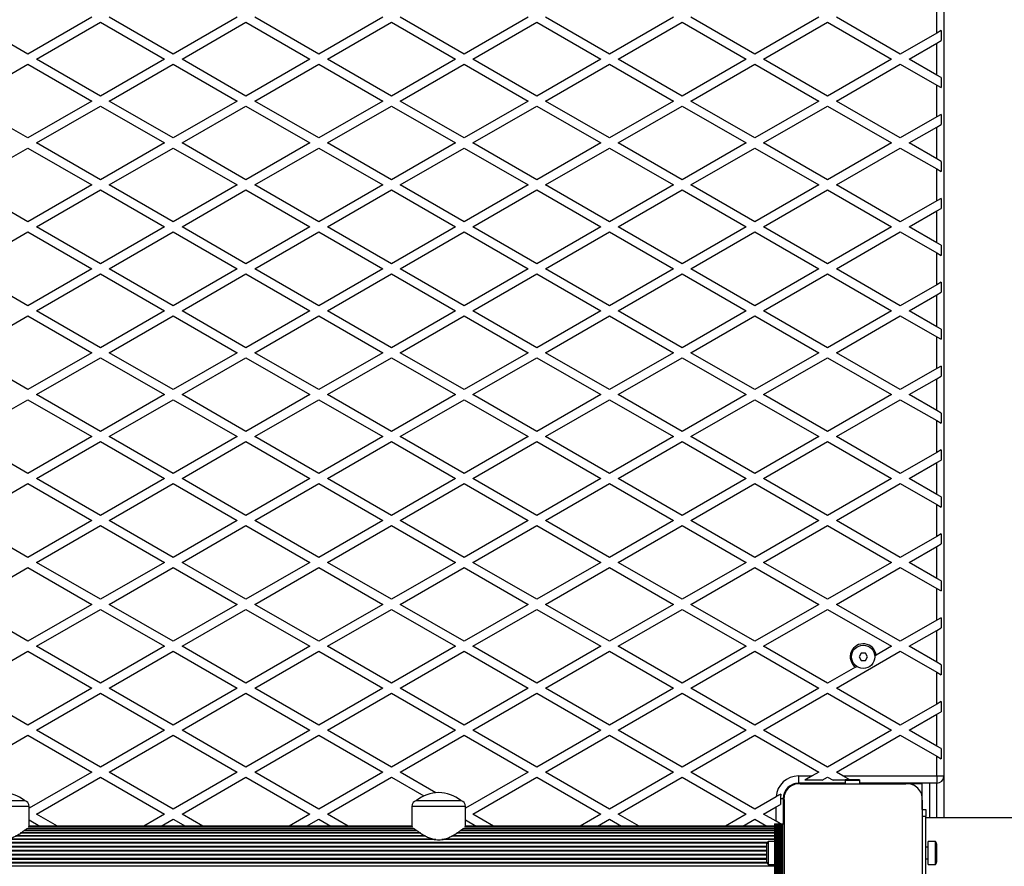
# Model space of a CAD drawing. Units: millimetres. Extents: x 0 to 15713, y 0 to 13840.
# Drawn here: x 3744 to 4422, y 8330 to 8913 of the extents above; entities that cross this region are included whole.
import ezdxf

# ---------------------------------------------------------------- set-up
doc = ezdxf.new("R2010")
doc.units = ezdxf.units.MM

msp = doc.modelspace()

# ---------------------------------------------------------------- linework, layer by layer
at = {"color": 7, "linetype": 'Continuous', "lineweight": 25, "ltscale": 100}
for p, q in [((4380, 9321.09), (4380, 8392.09)), ((4375, 8903.36), (4375, 8925.3)), ((3750, 8888.93), (3706, 8914.33)), ((3794, 8914.33), (3750, 8888.93)), ((3850, 8888.93), (3806, 8914.33)), ((3894, 8914.33), (3850, 8888.93)), ((3950, 8888.93), (3906, 8914.33)), ((3994, 8914.33), (3950, 8888.93)), ((4050, 8888.93), (4006, 8914.33)), ((4094, 8914.33), (4050, 8888.93)), ((4150, 8888.93), (4106, 8914.33)), ((4194, 8914.33), (4150, 8888.93)), ((4250, 8888.93), (4206, 8914.33)), ((4294, 8914.33), (4250, 8888.93)), ((4350, 8888.93), (4306, 8914.33)), ((3756, 8885.46), (3800, 8910.87)), ((3800, 8910.87), (3844, 8885.46)), ((3856, 8885.46), (3900, 8910.87)), ((3900, 8910.87), (3944, 8885.46)), ((3956, 8885.46), (4000, 8910.87)), ((4000, 8910.87), (4044, 8885.46)), ((4056, 8885.46), (4100, 8910.87)), ((4100, 8910.87), (4144, 8885.46)), ((4156, 8885.46), (4200, 8910.87)), ((4200, 8910.87), (4244, 8885.46)), ((4256, 8885.46), (4300, 8910.87)), ((4300, 8910.87), (4344, 8885.46)), ((4378, 8905.09), (4375, 8903.36)), ((4378, 8905.09), (4378, 8898.16)), ((4375, 8903.36), (4350, 8888.93)), ((4375, 8896.43), (4378, 8898.16)), ((4356, 8885.46), (4375, 8896.43)), ((4375, 8874.49), (4375, 8896.43)), ((3800, 8860.06), (3756, 8885.46)), ((3844, 8885.46), (3800, 8860.06)), ((3900, 8860.06), (3856, 8885.46)), ((3944, 8885.46), (3900, 8860.06)), ((4000, 8860.06), (3956, 8885.46)), ((4044, 8885.46), (4000, 8860.06)), ((4100, 8860.06), (4056, 8885.46)), ((4144, 8885.46), (4100, 8860.06)), ((4200, 8860.06), (4156, 8885.46)), ((4244, 8885.46), (4200, 8860.06)), ((4300, 8860.06), (4256, 8885.46)), ((4344, 8885.46), (4300, 8860.06)), ((4375, 8874.49), (4356, 8885.46)), ((3706, 8856.59), (3750, 8882)), ((3750, 8882), (3794, 8856.59)), ((3806, 8856.59), (3850, 8882)), ((3850, 8882), (3894, 8856.59)), ((3906, 8856.59), (3950, 8882)), ((3950, 8882), (3994, 8856.59)), ((4006, 8856.59), (4050, 8882)), ((4050, 8882), (4094, 8856.59)), ((4106, 8856.59), (4150, 8882)), ((4150, 8882), (4194, 8856.59)), ((4206, 8856.59), (4250, 8882)), ((4250, 8882), (4294, 8856.59)), ((4306, 8856.59), (4350, 8882)), ((4350, 8882), (4375, 8867.56)), ((4378, 8872.76), (4375, 8874.49)), ((4378, 8872.76), (4378, 8865.83)), ((4375, 8845.62), (4375, 8867.56)), ((4375, 8867.56), (4378, 8865.83)), ((3750, 8831.19), (3706, 8856.59)), ((3794, 8856.59), (3750, 8831.19)), ((3756, 8827.73), (3800, 8853.13)), ((3800, 8853.13), (3844, 8827.73)), ((3850, 8831.19), (3806, 8856.59)), ((3894, 8856.59), (3850, 8831.19)), ((3856, 8827.73), (3900, 8853.13)), ((3900, 8853.13), (3944, 8827.73)), ((3950, 8831.19), (3906, 8856.59)), ((3994, 8856.59), (3950, 8831.19)), ((3956, 8827.73), (4000, 8853.13)), ((4000, 8853.13), (4044, 8827.73)), ((4050, 8831.19), (4006, 8856.59)), ((4094, 8856.59), (4050, 8831.19)), ((4056, 8827.73), (4100, 8853.13)), ((4100, 8853.13), (4144, 8827.73)), ((4150, 8831.19), (4106, 8856.59)), ((4194, 8856.59), (4150, 8831.19)), ((4156, 8827.73), (4200, 8853.13)), ((4200, 8853.13), (4244, 8827.73)), ((4250, 8831.19), (4206, 8856.59)), ((4294, 8856.59), (4250, 8831.19)), ((4256, 8827.73), (4300, 8853.13)), ((4300, 8853.13), (4344, 8827.73)), ((4350, 8831.19), (4306, 8856.59)), ((4375, 8845.62), (4350, 8831.19)), ((4378, 8847.36), (4375, 8845.62)), ((4378, 8847.36), (4378, 8840.43)), ((4356, 8827.73), (4375, 8838.7)), ((4375, 8838.7), (4378, 8840.43)), ((4375, 8816.76), (4375, 8838.7)), ((3706, 8798.86), (3750, 8824.26)), ((3750, 8824.26), (3794, 8798.86)), ((3800, 8802.32), (3756, 8827.73)), ((3844, 8827.73), (3800, 8802.32)), ((3806, 8798.86), (3850, 8824.26)), ((3850, 8824.26), (3894, 8798.86)), ((3900, 8802.32), (3856, 8827.73)), ((3944, 8827.73), (3900, 8802.32)), ((3906, 8798.86), (3950, 8824.26)), ((3950, 8824.26), (3994, 8798.86)), ((4000, 8802.32), (3956, 8827.73)), ((4044, 8827.73), (4000, 8802.32)), ((4006, 8798.86), (4050, 8824.26)), ((4050, 8824.26), (4094, 8798.86)), ((4100, 8802.32), (4056, 8827.73)), ((4144, 8827.73), (4100, 8802.32)), ((4106, 8798.86), (4150, 8824.26)), ((4150, 8824.26), (4194, 8798.86)), ((4200, 8802.32), (4156, 8827.73)), ((4244, 8827.73), (4200, 8802.32)), ((4206, 8798.86), (4250, 8824.26)), ((4250, 8824.26), (4294, 8798.86)), ((4300, 8802.32), (4256, 8827.73)), ((4344, 8827.73), (4300, 8802.32)), ((4306, 8798.86), (4350, 8824.26)), ((4350, 8824.26), (4375, 8809.83)), ((4375, 8816.76), (4356, 8827.73)), ((4378, 8815.03), (4375, 8816.76)), ((4375, 8787.89), (4375, 8809.83)), ((4375, 8809.83), (4378, 8808.1)), ((4378, 8815.03), (4378, 8808.1)), ((3750, 8773.46), (3706, 8798.86)), ((3794, 8798.86), (3750, 8773.46)), ((3850, 8773.46), (3806, 8798.86)), ((3894, 8798.86), (3850, 8773.46)), ((3950, 8773.46), (3906, 8798.86)), ((3994, 8798.86), (3950, 8773.46)), ((4050, 8773.46), (4006, 8798.86)), ((4094, 8798.86), (4050, 8773.46)), ((4150, 8773.46), (4106, 8798.86)), ((4194, 8798.86), (4150, 8773.46)), ((4250, 8773.46), (4206, 8798.86)), ((4294, 8798.86), (4250, 8773.46)), ((4350, 8773.46), (4306, 8798.86)), ((3756, 8769.99), (3800, 8795.4)), ((3800, 8795.4), (3844, 8769.99)), ((3856, 8769.99), (3900, 8795.4)), ((3900, 8795.4), (3944, 8769.99)), ((3956, 8769.99), (4000, 8795.4)), ((4000, 8795.4), (4044, 8769.99)), ((4056, 8769.99), (4100, 8795.4)), ((4100, 8795.4), (4144, 8769.99)), ((4156, 8769.99), (4200, 8795.4)), ((4200, 8795.4), (4244, 8769.99)), ((4256, 8769.99), (4300, 8795.4)), ((4300, 8795.4), (4344, 8769.99)), ((4378, 8789.62), (4375, 8787.89)), ((4378, 8789.62), (4378, 8782.69)), ((4375, 8787.89), (4350, 8773.46)), ((4375, 8780.96), (4378, 8782.69)), ((4356, 8769.99), (4375, 8780.96)), ((4375, 8759.02), (4375, 8780.96)), ((3800, 8744.59), (3756, 8769.99)), ((3844, 8769.99), (3800, 8744.59)), ((3900, 8744.59), (3856, 8769.99)), ((3944, 8769.99), (3900, 8744.59)), ((4000, 8744.59), (3956, 8769.99)), ((4044, 8769.99), (4000, 8744.59)), ((4100, 8744.59), (4056, 8769.99)), ((4144, 8769.99), (4100, 8744.59)), ((4200, 8744.59), (4156, 8769.99)), ((4244, 8769.99), (4200, 8744.59)), ((4300, 8744.59), (4256, 8769.99)), ((4344, 8769.99), (4300, 8744.59)), ((4375, 8759.02), (4356, 8769.99)), ((3706, 8741.12), (3750, 8766.53)), ((3750, 8766.53), (3794, 8741.12)), ((3806, 8741.12), (3850, 8766.53)), ((3850, 8766.53), (3894, 8741.12)), ((3906, 8741.12), (3950, 8766.53)), ((3950, 8766.53), (3994, 8741.12)), ((4006, 8741.12), (4050, 8766.53)), ((4050, 8766.53), (4094, 8741.12)), ((4106, 8741.12), (4150, 8766.53)), ((4150, 8766.53), (4194, 8741.12)), ((4206, 8741.12), (4250, 8766.53)), ((4250, 8766.53), (4294, 8741.12)), ((4306, 8741.12), (4350, 8766.53)), ((4350, 8766.53), (4375, 8752.09)), ((4378, 8757.29), (4375, 8759.02)), ((4378, 8757.29), (4378, 8750.36)), ((4375, 8730.15), (4375, 8752.09)), ((4375, 8752.09), (4378, 8750.36)), ((3750, 8715.72), (3706, 8741.12)), ((3794, 8741.12), (3750, 8715.72)), ((3756, 8712.26), (3800, 8737.66)), ((3800, 8737.66), (3844, 8712.26)), ((3850, 8715.72), (3806, 8741.12)), ((3894, 8741.12), (3850, 8715.72)), ((3856, 8712.26), (3900, 8737.66)), ((3900, 8737.66), (3944, 8712.26)), ((3950, 8715.72), (3906, 8741.12)), ((3994, 8741.12), (3950, 8715.72)), ((3956, 8712.26), (4000, 8737.66)), ((4000, 8737.66), (4044, 8712.26)), ((4050, 8715.72), (4006, 8741.12)), ((4094, 8741.12), (4050, 8715.72)), ((4056, 8712.26), (4100, 8737.66)), ((4100, 8737.66), (4144, 8712.26)), ((4150, 8715.72), (4106, 8741.12)), ((4194, 8741.12), (4150, 8715.72)), ((4156, 8712.26), (4200, 8737.66)), ((4200, 8737.66), (4244, 8712.26)), ((4250, 8715.72), (4206, 8741.12)), ((4294, 8741.12), (4250, 8715.72)), ((4256, 8712.26), (4300, 8737.66)), ((4300, 8737.66), (4344, 8712.26)), ((4350, 8715.72), (4306, 8741.12)), ((4375, 8730.15), (4350, 8715.72)), ((4378, 8731.89), (4375, 8730.15)), ((4378, 8731.89), (4378, 8724.96)), ((4356, 8712.26), (4375, 8723.23)), ((4375, 8723.23), (4378, 8724.96)), ((4375, 8701.29), (4375, 8723.23)), ((3706, 8683.39), (3750, 8708.79)), ((3750, 8708.79), (3794, 8683.39)), ((3800, 8686.85), (3756, 8712.26)), ((3844, 8712.26), (3800, 8686.85)), ((3806, 8683.39), (3850, 8708.79)), ((3850, 8708.79), (3894, 8683.39)), ((3900, 8686.85), (3856, 8712.26)), ((3944, 8712.26), (3900, 8686.85)), ((3906, 8683.39), (3950, 8708.79)), ((3950, 8708.79), (3994, 8683.39)), ((4000, 8686.85), (3956, 8712.26)), ((4044, 8712.26), (4000, 8686.85)), ((4006, 8683.39), (4050, 8708.79)), ((4050, 8708.79), (4094, 8683.39)), ((4100, 8686.85), (4056, 8712.26)), ((4144, 8712.26), (4100, 8686.85)), ((4106, 8683.39), (4150, 8708.79)), ((4150, 8708.79), (4194, 8683.39)), ((4200, 8686.85), (4156, 8712.26)), ((4244, 8712.26), (4200, 8686.85)), ((4206, 8683.39), (4250, 8708.79)), ((4250, 8708.79), (4294, 8683.39)), ((4300, 8686.85), (4256, 8712.26)), ((4344, 8712.26), (4300, 8686.85)), ((4306, 8683.39), (4350, 8708.79)), ((4350, 8708.79), (4375, 8694.36)), ((4375, 8701.29), (4356, 8712.26)), ((4378, 8699.56), (4375, 8701.29)), ((4375, 8672.42), (4375, 8694.36)), ((4375, 8694.36), (4378, 8692.63)), ((4378, 8699.56), (4378, 8692.63)), ((3750, 8657.99), (3706, 8683.39)), ((3794, 8683.39), (3750, 8657.99)), ((3850, 8657.99), (3806, 8683.39)), ((3894, 8683.39), (3850, 8657.99)), ((3950, 8657.99), (3906, 8683.39)), ((3994, 8683.39), (3950, 8657.99)), ((4050, 8657.99), (4006, 8683.39)), ((4094, 8683.39), (4050, 8657.99)), ((4150, 8657.99), (4106, 8683.39)), ((4194, 8683.39), (4150, 8657.99)), ((4250, 8657.99), (4206, 8683.39)), ((4294, 8683.39), (4250, 8657.99)), ((4350, 8657.99), (4306, 8683.39)), ((3756, 8654.52), (3800, 8679.93)), ((3800, 8679.93), (3844, 8654.52)), ((3856, 8654.52), (3900, 8679.93)), ((3900, 8679.93), (3944, 8654.52)), ((3956, 8654.52), (4000, 8679.93)), ((4000, 8679.93), (4044, 8654.52)), ((4056, 8654.52), (4100, 8679.93)), ((4100, 8679.93), (4144, 8654.52)), ((4156, 8654.52), (4200, 8679.93)), ((4200, 8679.93), (4244, 8654.52)), ((4256, 8654.52), (4300, 8679.93)), ((4300, 8679.93), (4344, 8654.52)), ((4378, 8674.15), (4375, 8672.42)), ((4378, 8674.15), (4378, 8667.22)), ((4375, 8672.42), (4350, 8657.99)), ((4356, 8654.52), (4375, 8665.49)), ((4375, 8665.49), (4378, 8667.22)), ((4375, 8643.55), (4375, 8665.49)), ((3800, 8629.12), (3756, 8654.52)), ((3844, 8654.52), (3800, 8629.12)), ((3900, 8629.12), (3856, 8654.52)), ((3944, 8654.52), (3900, 8629.12)), ((4000, 8629.12), (3956, 8654.52)), ((4044, 8654.52), (4000, 8629.12)), ((4100, 8629.12), (4056, 8654.52)), ((4144, 8654.52), (4100, 8629.12)), ((4200, 8629.12), (4156, 8654.52)), ((4244, 8654.52), (4200, 8629.12)), ((4300, 8629.12), (4256, 8654.52)), ((4344, 8654.52), (4300, 8629.12)), ((4375, 8643.55), (4356, 8654.52)), ((3706, 8625.65), (3750, 8651.06)), ((3750, 8651.06), (3794, 8625.65)), ((3806, 8625.65), (3850, 8651.06)), ((3850, 8651.06), (3894, 8625.65)), ((3906, 8625.65), (3950, 8651.06)), ((3950, 8651.06), (3994, 8625.65)), ((4006, 8625.65), (4050, 8651.06)), ((4050, 8651.06), (4094, 8625.65)), ((4106, 8625.65), (4150, 8651.06)), ((4150, 8651.06), (4194, 8625.65)), ((4206, 8625.65), (4250, 8651.06)), ((4250, 8651.06), (4294, 8625.65)), ((4306, 8625.65), (4350, 8651.06)), ((4350, 8651.06), (4375, 8636.62)), ((4378, 8641.82), (4375, 8643.55)), ((4378, 8641.82), (4378, 8634.89)), ((4375, 8614.68), (4375, 8636.62)), ((4375, 8636.62), (4378, 8634.89)), ((3750, 8600.25), (3706, 8625.65)), ((3794, 8625.65), (3750, 8600.25)), ((3756, 8596.79), (3800, 8622.19)), ((3800, 8622.19), (3844, 8596.79)), ((3850, 8600.25), (3806, 8625.65)), ((3894, 8625.65), (3850, 8600.25)), ((3856, 8596.79), (3900, 8622.19)), ((3900, 8622.19), (3944, 8596.79)), ((3950, 8600.25), (3906, 8625.65)), ((3994, 8625.65), (3950, 8600.25)), ((3956, 8596.79), (4000, 8622.19)), ((4000, 8622.19), (4044, 8596.79)), ((4050, 8600.25), (4006, 8625.65)), ((4094, 8625.65), (4050, 8600.25)), ((4056, 8596.79), (4100, 8622.19)), ((4100, 8622.19), (4144, 8596.79)), ((4150, 8600.25), (4106, 8625.65)), ((4194, 8625.65), (4150, 8600.25)), ((4156, 8596.79), (4200, 8622.19)), ((4200, 8622.19), (4244, 8596.79)), ((4250, 8600.25), (4206, 8625.65)), ((4294, 8625.65), (4250, 8600.25)), ((4256, 8596.79), (4300, 8622.19)), ((4300, 8622.19), (4344, 8596.79)), ((4350, 8600.25), (4306, 8625.65)), ((4375, 8614.68), (4350, 8600.25)), ((4378, 8616.42), (4375, 8614.68)), ((4378, 8616.42), (4378, 8609.49)), ((4356, 8596.79), (4375, 8607.76)), ((4375, 8607.76), (4378, 8609.49)), ((4375, 8585.82), (4375, 8607.76)), ((3706, 8567.92), (3750, 8593.32)), ((3750, 8593.32), (3794, 8567.92)), ((3800, 8571.38), (3756, 8596.79)), ((3844, 8596.79), (3800, 8571.38)), ((3806, 8567.92), (3850, 8593.32)), ((3850, 8593.32), (3894, 8567.92)), ((3900, 8571.38), (3856, 8596.79)), ((3944, 8596.79), (3900, 8571.38)), ((3906, 8567.92), (3950, 8593.32)), ((3950, 8593.32), (3994, 8567.92)), ((4000, 8571.38), (3956, 8596.79)), ((4044, 8596.79), (4000, 8571.38)), ((4006, 8567.92), (4050, 8593.32)), ((4050, 8593.32), (4094, 8567.92)), ((4100, 8571.38), (4056, 8596.79)), ((4144, 8596.79), (4100, 8571.38)), ((4106, 8567.92), (4150, 8593.32)), ((4150, 8593.32), (4194, 8567.92)), ((4200, 8571.38), (4156, 8596.79)), ((4244, 8596.79), (4200, 8571.38)), ((4206, 8567.92), (4250, 8593.32)), ((4250, 8593.32), (4294, 8567.92)), ((4300, 8571.38), (4256, 8596.79)), ((4344, 8596.79), (4300, 8571.38)), ((4306, 8567.92), (4350, 8593.32)), ((4350, 8593.32), (4375, 8578.89)), ((4375, 8585.82), (4356, 8596.79)), ((4378, 8584.09), (4375, 8585.82)), ((4378, 8584.09), (4378, 8577.16)), ((4375, 8556.95), (4375, 8578.89)), ((4375, 8578.89), (4378, 8577.16)), ((3750, 8542.52), (3706, 8567.92)), ((3794, 8567.92), (3750, 8542.52)), ((3850, 8542.52), (3806, 8567.92)), ((3894, 8567.92), (3850, 8542.52)), ((3950, 8542.52), (3906, 8567.92)), ((3994, 8567.92), (3950, 8542.52)), ((4050, 8542.52), (4006, 8567.92)), ((4094, 8567.92), (4050, 8542.52)), ((4150, 8542.52), (4106, 8567.92)), ((4194, 8567.92), (4150, 8542.52)), ((4250, 8542.52), (4206, 8567.92)), ((4294, 8567.92), (4250, 8542.52)), ((4350, 8542.52), (4306, 8567.92)), ((3756, 8539.05), (3800, 8564.46)), ((3800, 8564.46), (3844, 8539.05)), ((3856, 8539.05), (3900, 8564.46)), ((3900, 8564.46), (3944, 8539.05)), ((3956, 8539.05), (4000, 8564.46)), ((4000, 8564.46), (4044, 8539.05)), ((4056, 8539.05), (4100, 8564.46)), ((4100, 8564.46), (4144, 8539.05)), ((4156, 8539.05), (4200, 8564.46)), ((4200, 8564.46), (4244, 8539.05)), ((4256, 8539.05), (4300, 8564.46)), ((4300, 8564.46), (4344, 8539.05)), ((4375, 8556.95), (4350, 8542.52)), ((4378, 8558.68), (4375, 8556.95)), ((4378, 8558.68), (4378, 8551.75)), ((4356, 8539.05), (4375, 8550.02)), ((4375, 8550.02), (4378, 8551.75)), ((4375, 8528.08), (4375, 8550.02)), ((3800, 8513.65), (3756, 8539.05)), ((3844, 8539.05), (3800, 8513.65)), ((3900, 8513.65), (3856, 8539.05)), ((3944, 8539.05), (3900, 8513.65)), ((4000, 8513.65), (3956, 8539.05)), ((4044, 8539.05), (4000, 8513.65)), ((4100, 8513.65), (4056, 8539.05)), ((4144, 8539.05), (4100, 8513.65)), ((4200, 8513.65), (4156, 8539.05)), ((4244, 8539.05), (4200, 8513.65)), ((4300, 8513.65), (4256, 8539.05)), ((4344, 8539.05), (4300, 8513.65)), ((4375, 8528.08), (4356, 8539.05)), ((3706, 8510.18), (3750, 8535.59)), ((3750, 8535.59), (3794, 8510.18)), ((3806, 8510.18), (3850, 8535.59)), ((3850, 8535.59), (3894, 8510.18)), ((3906, 8510.18), (3950, 8535.59)), ((3950, 8535.59), (3994, 8510.18)), ((4006, 8510.18), (4050, 8535.59)), ((4050, 8535.59), (4094, 8510.18)), ((4106, 8510.18), (4150, 8535.59)), ((4150, 8535.59), (4194, 8510.18)), ((4206, 8510.18), (4250, 8535.59)), ((4250, 8535.59), (4294, 8510.18)), ((4306, 8510.18), (4350, 8535.59)), ((4350, 8535.59), (4375, 8521.15)), ((4378, 8526.35), (4375, 8528.08)), ((4378, 8526.35), (4378, 8519.42)), ((4375, 8499.21), (4375, 8521.15)), ((4375, 8521.15), (4378, 8519.42)), ((3750, 8484.78), (3706, 8510.18)), ((3794, 8510.18), (3750, 8484.78)), ((3756, 8481.32), (3800, 8506.72)), ((3800, 8506.72), (3844, 8481.32)), ((3850, 8484.78), (3806, 8510.18)), ((3894, 8510.18), (3850, 8484.78)), ((3856, 8481.32), (3900, 8506.72)), ((3900, 8506.72), (3944, 8481.32)), ((3950, 8484.78), (3906, 8510.18)), ((3994, 8510.18), (3950, 8484.78)), ((3956, 8481.32), (4000, 8506.72)), ((4000, 8506.72), (4044, 8481.32)), ((4050, 8484.78), (4006, 8510.18)), ((4094, 8510.18), (4050, 8484.78)), ((4056, 8481.32), (4100, 8506.72)), ((4100, 8506.72), (4144, 8481.32)), ((4150, 8484.78), (4106, 8510.18)), ((4194, 8510.18), (4150, 8484.78)), ((4156, 8481.32), (4200, 8506.72)), ((4200, 8506.72), (4244, 8481.32)), ((4250, 8484.78), (4206, 8510.18)), ((4294, 8510.18), (4250, 8484.78)), ((4256, 8481.32), (4300, 8506.72)), ((4300, 8506.72), (4344, 8481.32)), ((4350, 8484.78), (4306, 8510.18)), ((4375, 8499.21), (4350, 8484.78)), ((4378, 8500.95), (4375, 8499.21)), ((4378, 8500.95), (4378, 8494.02)), ((4356, 8481.32), (4375, 8492.29)), ((4375, 8492.29), (4378, 8494.02)), ((4375, 8470.35), (4375, 8492.29)), ((3706, 8452.45), (3750, 8477.85)), ((3750, 8477.85), (3794, 8452.45)), ((3800, 8455.91), (3756, 8481.32)), ((3844, 8481.32), (3800, 8455.91)), ((3806, 8452.45), (3850, 8477.85)), ((3850, 8477.85), (3894, 8452.45)), ((3900, 8455.91), (3856, 8481.32)), ((3944, 8481.32), (3900, 8455.91)), ((3906, 8452.45), (3950, 8477.85)), ((3950, 8477.85), (3994, 8452.45)), ((4000, 8455.91), (3956, 8481.32)), ((4044, 8481.32), (4000, 8455.91)), ((4006, 8452.45), (4050, 8477.85)), ((4050, 8477.85), (4094, 8452.45)), ((4100, 8455.91), (4056, 8481.32)), ((4144, 8481.32), (4100, 8455.91)), ((4106, 8452.45), (4150, 8477.85)), ((4150, 8477.85), (4194, 8452.45)), ((4200, 8455.91), (4156, 8481.32)), ((4244, 8481.32), (4200, 8455.91)), ((4206, 8452.45), (4250, 8477.85)), ((4250, 8477.85), (4294, 8452.45)), ((4300, 8455.91), (4256, 8481.32)), ((4306, 8452.45), (4350, 8477.85)), ((4344, 8481.32), (4333.39, 8475.19)), ((4350, 8477.85), (4375, 8463.42)), ((4375, 8470.35), (4356, 8481.32)), ((4323.06, 8476.59), (4321.61, 8474.09)), ((4321.61, 8474.09), (4323.06, 8471.59)), ((4325.94, 8476.59), (4323.06, 8476.59)), ((4323.06, 8471.59), (4325.94, 8471.59)), ((4327.39, 8474.09), (4325.94, 8476.59)), ((4325.94, 8471.59), (4327.39, 8474.09)), ((4332.44, 8474.64), (4333.39, 8475.19)), ((4319.1, 8466.94), (4300, 8455.91)), ((4319.1, 8466.94), (4320.05, 8467.49)), ((4378, 8468.62), (4375, 8470.35)), ((4378, 8468.62), (4378, 8461.69)), ((4375, 8441.48), (4375, 8463.42)), ((4375, 8463.42), (4378, 8461.69)), ((3750, 8427.05), (3706, 8452.45)), ((3794, 8452.45), (3750, 8427.05)), ((3850, 8427.05), (3806, 8452.45)), ((3894, 8452.45), (3850, 8427.05)), ((3950, 8427.05), (3906, 8452.45)), ((3994, 8452.45), (3950, 8427.05)), ((4050, 8427.05), (4006, 8452.45)), ((4094, 8452.45), (4050, 8427.05)), ((4150, 8427.05), (4106, 8452.45)), ((4194, 8452.45), (4150, 8427.05)), ((4250, 8427.05), (4206, 8452.45)), ((4294, 8452.45), (4250, 8427.05)), ((4350, 8427.05), (4306, 8452.45)), ((3756, 8423.58), (3800, 8448.99)), ((3800, 8448.99), (3844, 8423.58)), ((3856, 8423.58), (3900, 8448.99)), ((3900, 8448.99), (3944, 8423.58)), ((3956, 8423.58), (4000, 8448.99)), ((4000, 8448.99), (4044, 8423.58)), ((4056, 8423.58), (4100, 8448.99)), ((4100, 8448.99), (4144, 8423.58)), ((4156, 8423.58), (4200, 8448.99)), ((4200, 8448.99), (4244, 8423.58)), ((4256, 8423.58), (4300, 8448.99)), ((4300, 8448.99), (4344, 8423.58)), ((4375, 8441.48), (4350, 8427.05)), ((4378, 8443.21), (4375, 8441.48)), ((4378, 8443.21), (4378, 8436.28)), ((4356, 8423.58), (4375, 8434.55)), ((4375, 8434.55), (4378, 8436.28)), ((4375, 8412.61), (4375, 8434.55)), ((3800, 8398.18), (3756, 8423.58)), ((3844, 8423.58), (3800, 8398.18)), ((3900, 8398.18), (3856, 8423.58)), ((3944, 8423.58), (3900, 8398.18)), ((4000, 8398.18), (3956, 8423.58)), ((4044, 8423.58), (4000, 8398.18)), ((4100, 8398.18), (4056, 8423.58)), ((4144, 8423.58), (4100, 8398.18)), ((4200, 8398.18), (4156, 8423.58)), ((4244, 8423.58), (4200, 8398.18)), ((4300, 8398.18), (4256, 8423.58)), ((4344, 8423.58), (4300, 8398.18)), ((4375, 8412.61), (4356, 8423.58)), ((3706, 8394.71), (3750, 8420.12)), ((3750, 8420.12), (3794, 8394.71)), ((3806, 8394.71), (3850, 8420.12)), ((3850, 8420.12), (3894, 8394.71)), ((3906, 8394.71), (3950, 8420.12)), ((3950, 8420.12), (3994, 8394.71)), ((4006, 8394.71), (4050, 8420.12)), ((4050, 8420.12), (4094, 8394.71)), ((4106, 8394.71), (4150, 8420.12)), ((4150, 8420.12), (4194, 8394.71)), ((4206, 8394.71), (4250, 8420.12)), ((4250, 8420.12), (4294, 8394.71)), ((4306, 8394.71), (4350, 8420.12)), ((4350, 8420.12), (4375, 8405.68)), ((4378, 8410.88), (4375, 8412.61)), ((4378, 8410.88), (4378, 8403.95)), ((4375, 8392.09), (4375, 8405.68)), ((4375, 8405.68), (4378, 8403.95)), ((3794, 8394.71), (3751, 8369.89)), ((3756, 8365.85), (3800, 8391.25)), ((3800, 8391.25), (3844, 8365.85)), ((3850, 8369.31), (3806, 8394.71)), ((3894, 8394.71), (3850, 8369.31)), ((3856, 8365.85), (3900, 8391.25)), ((3900, 8391.25), (3944, 8365.85)), ((3950, 8369.31), (3906, 8394.71)), ((3994, 8394.71), (3950, 8369.31)), ((3956, 8365.85), (4000, 8391.25)), ((4000, 8391.25), (4022.38, 8378.33)), ((4030.59, 8380.52), (4006, 8394.71)), ((4094, 8394.71), (4051, 8369.89)), ((4056, 8365.85), (4100, 8391.25)), ((4100, 8391.25), (4144, 8365.85)), ((4150, 8369.31), (4106, 8394.71)), ((4194, 8394.71), (4150, 8369.31)), ((4156, 8365.85), (4200, 8391.25)), ((4200, 8391.25), (4244, 8365.85)), ((4250, 8369.31), (4206, 8394.71)), ((4280, 8392.09), (4280, 8387.09)), ((4280, 8392.09), (4289.46, 8392.09)), ((4289.46, 8392.09), (4284.27, 8389.09)), ((4294, 8394.71), (4289.46, 8392.09)), ((4296.27, 8389.09), (4300, 8391.25)), ((4300, 8391.25), (4303.73, 8389.09)), ((4310.54, 8392.09), (4306, 8394.71)), ((4310.54, 8392.09), (4375, 8392.09)), ((4315.37, 8389.31), (4310.54, 8392.09)), ((4375, 8392.09), (4375, 8387.09)), ((4375, 8392.09), (4380, 8392.09)), ((4380, 8392.09), (4380, 8363.24)), ((4279.15, 8386.59), (4276.8, 8386.59)), ((4312, 8387.09), (4280, 8387.09)), ((4312, 8386.59), (4281.13, 8386.59)), ((4281.14, 8386.59), (4353.86, 8386.59)), ((4296.27, 8389.09), (4284.27, 8389.09)), ((4312, 8389.09), (4303.73, 8389.09)), ((4322, 8389.31), (4312, 8389.31)), ((4312, 8388.87), (4312, 8389.31)), ((4322, 8388.87), (4312, 8388.87)), ((4312, 8388.87), (4312, 8386.59)), ((4322, 8389.31), (4322, 8388.87)), ((4322, 8388.87), (4322, 8386.59)), ((4375, 8387.09), (4322, 8387.09)), ((4353.87, 8386.59), (4322, 8386.59)), ((4365, 8386.59), (4355.86, 8386.59)), ((4365, 8377.45), (4365, 8387.09)), ((4370, 8387.09), (4370, 8363.24)), ((4375, 8363.24), (4375, 8387.09)), ((4264.54, 8377.71), (4250, 8369.31)), ((4267.5, 8376.59), (4269.5, 8376.59)), ((4267.5, 8376.59), (4267.5, 8372.49)), ((4269.5, 8376.59), (4269.5, 8359.09)), ((4270, 8379.8), (4270, 8377.54)), ((3751, 8371.13), (3714, 8371.13)), ((3719.56, 8375.09), (3747.7, 8375.09)), ((3747.7, 8375.06), (3747.7, 8375.09)), ((3751, 8357.59), (3751, 8371.13)), ((4014, 8371.13), (4014, 8357.59)), ((4051, 8371.13), (4014, 8371.13)), ((4017.3, 8375.09), (4017.3, 8375.06)), ((4017.3, 8375.09), (4019.56, 8375.09)), ((4019.56, 8375.09), (4047.7, 8375.09)), ((4047.7, 8375.06), (4047.7, 8375.09)), ((4051, 8357.59), (4051, 8371.13)), ((4256, 8365.85), (4264.5, 8370.75)), ((4264.5, 8370.75), (4267.5, 8372.49)), ((4264.5, 8360.94), (4264.5, 8370.75)), ((4270, 8302.73), (4270, 8375.35)), ((4270, 8375.35), (4270, 8359.09)), ((4365, 8369.09), (4365, 8375.46)), ((4365, 8375.46), (4365, 8302.73)), ((3770.29, 8357.59), (3756, 8365.85)), ((3844, 8365.85), (3829.71, 8357.59)), ((3870.29, 8357.59), (3856, 8365.85)), ((3944, 8365.85), (3929.71, 8357.59)), ((3970.29, 8357.59), (3956, 8365.85)), ((4070.29, 8357.59), (4056, 8365.85)), ((4144, 8365.85), (4129.71, 8357.59)), ((4170.29, 8357.59), (4156, 8365.85)), ((4244, 8365.85), (4229.71, 8357.59)), ((4264.5, 8360.94), (4256, 8365.85)), ((4365, 8369.09), (4367.5, 8369.09)), ((4367.5, 8364.09), (4365, 8364.09)), ((4367.5, 8369.09), (4367.5, 8364.09)), ((4367.5, 8314.09), (4367.5, 8364.09)), ((4575.31, 8363.24), (4367.5, 8363.24)), ((4014.77, 8356.76), (3750.23, 8356.76)), ((4014.19, 8357.38), (3750.81, 8357.38)), ((3751, 8361.81), (3758.29, 8357.59)), ((4014, 8357.59), (3751, 8357.59)), ((3841.71, 8357.59), (3850, 8362.38)), ((3850, 8362.38), (3858.29, 8357.59)), ((3941.71, 8357.59), (3950, 8362.38)), ((3950, 8362.38), (3958.29, 8357.59)), ((4263.5, 8356.76), (4050.23, 8356.76)), ((4263.5, 8357.38), (4050.81, 8357.38)), ((4051, 8361.81), (4058.29, 8357.59)), ((4263.5, 8357.59), (4051, 8357.59)), ((4141.71, 8357.59), (4150, 8362.38)), ((4150, 8362.38), (4158.29, 8357.59)), ((4241.71, 8357.59), (4250, 8362.38)), ((4250, 8362.38), (4258.29, 8357.59)), ((4263.5, 8359.09), (4263.5, 8319.09)), ((4263.5, 8359.09), (4263.76, 8359.09)), ((4263.76, 8359.09), (4263.76, 8319.09)), ((4263.76, 8359.09), (4264.67, 8359.09)), ((4267.5, 8359.21), (4264.5, 8360.94)), ((4264.67, 8359.09), (4264.67, 8319.09)), ((4264.67, 8359.09), (4264.74, 8359.09)), ((4264.74, 8359.09), (4264.74, 8319.09)), ((4264.74, 8359.09), (4265.65, 8359.09)), ((4265.65, 8359.09), (4265.65, 8319.09)), ((4265.65, 8359.09), (4265.72, 8359.09)), ((4265.72, 8359.09), (4265.72, 8319.09)), ((4265.72, 8359.09), (4266.63, 8359.09)), ((4266.63, 8359.09), (4266.63, 8319.09)), ((4266.63, 8359.09), (4266.7, 8359.09)), ((4266.7, 8359.09), (4266.7, 8319.09)), ((4266.7, 8359.09), (4267.51, 8359.09)), ((4267.5, 8359.21), (4267.5, 8359.09)), ((4267.51, 8359.09), (4267.51, 8319.09)), ((4267.51, 8359.09), (4267.74, 8359.09)), ((4267.74, 8359.09), (4267.74, 8319.09)), ((4267.74, 8359.09), (4268.65, 8359.09)), ((4268.65, 8359.09), (4268.65, 8319.09)), ((4268.65, 8359.09), (4270, 8359.09)), ((4270, 8359.09), (4270, 8319.09)), ((4023.77, 8350.55), (3741.25, 8350.55)), ((4023.06, 8350.92), (3741.96, 8350.92)), ((4020.24, 8352.59), (3744.75, 8352.59)), ((4019.79, 8352.88), (3745.19, 8352.88)), ((4017.68, 8354.33), (3747.32, 8354.33)), ((4017.44, 8354.5), (3747.56, 8354.5)), ((4015.77, 8355.73), (3749.23, 8355.73)), ((4015.75, 8355.74), (3749.24, 8355.74)), ((4263.5, 8350.55), (4041.25, 8350.55)), ((4263.5, 8350.92), (4041.96, 8350.92)), ((4263.5, 8352.59), (4044.75, 8352.59)), ((4263.5, 8352.88), (4045.19, 8352.88)), ((4263.5, 8354.33), (4047.32, 8354.33)), ((4263.5, 8354.5), (4047.56, 8354.5)), ((4263.5, 8355.73), (4049.23, 8355.73)), ((4263.5, 8355.74), (4049.24, 8355.74)), ((4258.49, 8346.18), (3341.51, 8346.18)), ((4258.29, 8345.72), (3341.71, 8345.72)), ((4258, 8343.52), (3342, 8343.52)), ((4258, 8343.04), (3342, 8343.04)), ((4030.67, 8348.25), (3734.6, 8348.25)), ((4028.5, 8348.67), (3736.6, 8348.67)), ((4263.5, 8348.25), (4034.6, 8348.25)), ((4263.5, 8348.67), (4036.6, 8348.67)), ((4258, 8344.09), (4258, 8334.09)), ((4263.5, 8346.99), (4259, 8346.99)), ((4259, 8346.99), (4259, 8331.19)), ((4270, 8344.59), (4270, 8344.59)), ((4270, 8343.09), (4270, 8343.09)), ((4369.1, 8343.09), (4367.5, 8343.09)), ((4374.1, 8346.99), (4369.1, 8346.99)), ((4369.1, 8331.19), (4369.1, 8346.99)), ((4374.1, 8331.19), (4374.1, 8346.99)), ((4375.1, 8334.09), (4375.1, 8344.09)), ((4258, 8340.75), (3342, 8340.75)), ((4258, 8340.26), (3342, 8340.26)), ((4258, 8337.93), (3342, 8337.93)), ((4258, 8337.44), (3342, 8337.44)), ((4263.5, 8329.94), (3336.5, 8329.94)), ((4258.49, 8332.01), (3341.51, 8332.01)), ((4258.29, 8332.46), (3341.71, 8332.46)), ((4258, 8335.15), (3342, 8335.15)), ((4258, 8334.67), (3342, 8334.67)), ((4259, 8331.19), (4263.5, 8331.19)), ((4270, 8335.09), (4270, 8335.09)), ((4270, 8334.59), (4270, 8334.59)), ((4367.5, 8335.09), (4369.1, 8335.09)), ((4369.1, 8331.19), (4374.1, 8331.19))]:
    msp.add_line(p, q, dxfattribs=at)
at = {"color": 7, "linetype": 'Continuous', "lineweight": 25, "ltscale": 10000}
msp.add_circle((4324.5, 8474.09), 8, dxfattribs=at)
for centre, radius, start, end in [((4324.5, 8474.09), 8.96, 7.03937, 232.96063), ((4280, 8376.59), 15.5, 90, 175.88978), ((4375, 8392.09), 5, 270, 0), ((4280, 8376.59), 10.5, 90, 180), ((4280.14, 8376.44), 10.2, 84.40256, 186.15956), ((4354.86, 8376.46), 10.19, 354.38132, 95.61868), ((3732.5, 8356.84), 23.75, 50.21549, 89.99653), ((4032.5, 8356.84), 23.75, 89.99653, 129.78451), ((4032.5, 8356.84), 23.75, 50.21549, 89.99653), ((4280, 8376.59), 12.5, 165.94285, 180), ((3747, 8371.13), 4, 0, 79.92134), ((4018, 8371.13), 4, 100.07866, 180), ((4047, 8371.13), 4, 0, 79.92134), ((4262.71, 8344.09), 4.71, 141.94879, 180), ((4370.4, 8344.09), 4.71, 0, 38.05121), ((4262.71, 8334.09), 4.71, 180, 218.05121), ((4370.4, 8334.09), 4.71, 321.94879, 0)]:
    msp.add_arc(centre, radius, start, end, dxfattribs=at)
at = {"color": 7, "linetype": 'Continuous', "lineweight": 25, "ltscale": 100}
for points, knots in [([(4267.87, 8379.63), (4267.2, 8379.24), (4266.13, 8378.62), (4264.97, 8377.95), (4264.54, 8377.71)], [0, 0, 0, 0, 0.6309, 1, 1, 1, 1]), ([(3732.5, 8348.09), (3733.2, 8348.12), (3734.62, 8348.19), (3736.91, 8348.7), (3739.29, 8349.55), (3741.9, 8350.82), (3744.49, 8352.37), (3746.76, 8353.91), (3748.5, 8355.18), (3749.48, 8355.92), (3749.81, 8356.17), (3749.84, 8356.19)], [0, 0, 0, 0, 0.087147, 0.177085, 0.29394, 0.414033, 0.569953, 0.730372, 0.856423, 0.98578, 1, 1, 1, 1]), ([(4015.18, 8356.18), (4015.29, 8356.09), (4015.68, 8355.79), (4016.66, 8355.06), (4018.16, 8353.97), (4020.05, 8352.68), (4022.28, 8351.3), (4024.75, 8349.98), (4027.16, 8348.99), (4029.48, 8348.36), (4031.19, 8348.12), (4032.2, 8348.1), (4032.5, 8348.09)], [0, 0, 0, 0, 0.0462311, 0.1556879, 0.2673917, 0.3984443, 0.5322066, 0.6574306, 0.7856006, 0.8732383, 0.9631896, 1, 1, 1, 1]), ([(4032.5, 8348.09), (4033.2, 8348.12), (4034.62, 8348.19), (4036.91, 8348.7), (4039.29, 8349.55), (4041.9, 8350.82), (4044.49, 8352.37), (4046.76, 8353.91), (4048.5, 8355.18), (4049.48, 8355.92), (4049.81, 8356.17), (4049.84, 8356.19)], [0, 0, 0, 0, 0.087147, 0.177085, 0.29394, 0.414033, 0.569953, 0.730372, 0.856423, 0.98578, 1, 1, 1, 1])]:
    msp.add_open_spline(points, degree=3, knots=knots, dxfattribs=at)

doc.saveas('drawing.dxf')
